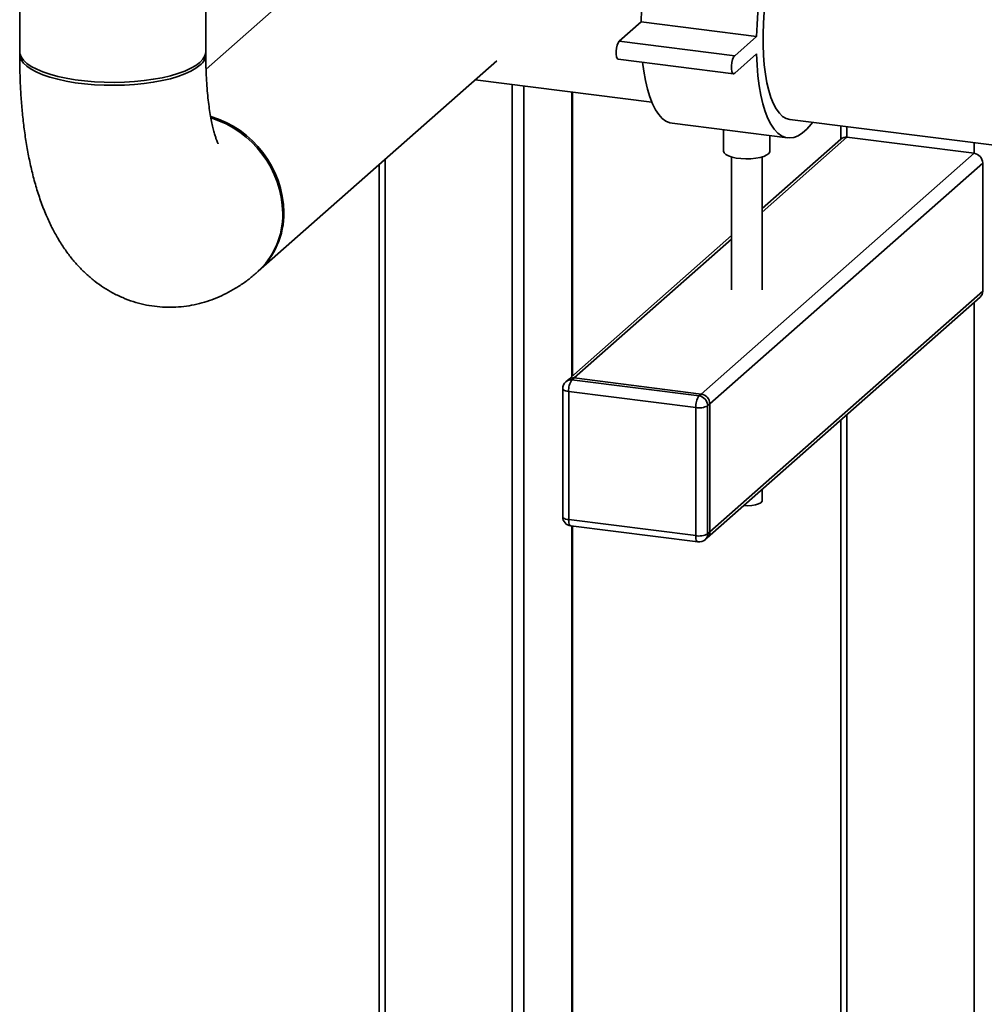
# Paper-space layout 'Blatt1' of a CAD drawing. Units: millimetres. Extents: x 0 to 5940, y 0 to 4200.
# Drawn here: x 4124 to 4436, y 1422 to 1741 of the extents above; entities that cross this region are included whole.
import ezdxf

# ---------------------------------------------------------------- set-up
doc = ezdxf.new("R2010")
doc.units = ezdxf.units.MM
doc.header["$LTSCALE"] = 10

psp = doc.layouts.new('Blatt1')

# ---------------------------------------------------------------- linework, layer by layer
at = {"color": 7, "linetype": 'Continuous', "lineweight": 35}
for p, q in [((4123.85, 2269.46), (4123.85, 1730.81)), ((4184.15, 1730.81), (4184.15, 2269.46)), ((4238.52, 1772.96), (4184.22, 1725.07)), ((4325.16, 1740.34), (4318.09, 1734.1)), ((4362.58, 1735.63), (4325.16, 1740.34)), ((4362.58, 1735.63), (4355.51, 1729.39)), ((4355.51, 1729.39), (4318.09, 1734.1)), ((4317.72, 1728.3), (4355.13, 1723.59)), ((4355.51, 1723.73), (4362.58, 1729.97)), ((4201.16, 1659.61), (4278.41, 1727.73)), ((4271.44, 1721.59), (4328.6, 1714.39)), ((4283.35, 1156.2), (4283.35, 1720.09)), ((4287.22, 1155.72), (4287.22, 1719.6)), ((4302.78, 1625.6), (4302.78, 1717.64)), ((4302.97, 1625.78), (4302.97, 1717.62)), ((4335.19, 1707.51), (4372.61, 1702.8)), ((4373.36, 1708.75), (4957.75, 1635.12)), ((4389.92, 1706.66), (4389.92, 1702.46)), ((4391.86, 1703), (4391.86, 1706.42)), ((4351.91, 1705.41), (4351.91, 1698.51)), ((4364.41, 1678.79), (4391.86, 1703)), ((4366.91, 1698.51), (4366.91, 1703.52)), ((4433.02, 1697.81), (4391.86, 1703)), ((4389.88, 1702.42), (4364.41, 1679.96)), ((4433.02, 1697.81), (4433.02, 1701.23)), ((4344.63, 1619.86), (4433.02, 1697.81)), ((4354.41, 1696.64), (4354.41, 1653.63)), ((4364.41, 1653.63), (4364.41, 1696.64)), ((4240.26, 1694.09), (4240.26, 1164.96)), ((4242.2, 1162.61), (4242.2, 1695.8)), ((4347.44, 1616.68), (4435.83, 1694.63)), ((4435.83, 1653.15), (4435.83, 1694.63)), ((4354.41, 1671.14), (4301.49, 1624.47)), ((4303.47, 1625.05), (4354.41, 1669.97)), ((4347.44, 1575.2), (4435.83, 1653.15)), ((4346.62, 1573.3), (4435.01, 1651.25)), ((4433.02, 1137.35), (4433.02, 1649.5)), ((4301.49, 1624.47), (4300.78, 1623.85)), ((4303.47, 1625.05), (4302.77, 1624.42)), ((4302.77, 1624.42), (4343.93, 1619.24)), ((4344.63, 1619.86), (4303.47, 1625.05)), ((4299.77, 1621.6), (4299.77, 1580.11)), ((4342.87, 1615.47), (4301.71, 1620.66)), ((4301.71, 1620.66), (4301.71, 1579.18)), ((4343.93, 1619.24), (4344.63, 1619.86)), ((4347.44, 1616.68), (4346.73, 1616.06)), ((4347.44, 1575.2), (4347.44, 1616.68)), ((4342.87, 1573.99), (4342.87, 1615.47)), ((4346.73, 1616.06), (4346.73, 1574.57)), ((4389.92, 1611.49), (4389.92, 1142.78)), ((4391.86, 1142.53), (4391.86, 1613.2)), ((4364.41, 1585.37), (4364.41, 1588.99)), ((4301.71, 1579.18), (4342.87, 1573.99)), ((4302.39, 1577.14), (4343.55, 1571.95)), ((4302.78, 1153.76), (4302.78, 1577.09)), ((4302.97, 1153.73), (4302.97, 1577.06)), ((4346.73, 1574.57), (4347.44, 1575.2)), ((4345.91, 1572.68), (4346.62, 1573.3))]:
    psp.add_line(p, q, dxfattribs=at)
at = {"color": 7, "linetype": 'Continuous', "lineweight": 35, "flags": 128}
for points in [[(4346.21, 1794.92), (4345.58, 1794.96), (4344.22, 1794.77), (4342.82, 1794.23), (4341.41, 1793.33), (4339.99, 1792.08), (4338.58, 1790.49), (4337.19, 1788.57), (4335.82, 1786.35), (4334.5, 1783.84), (4333.22, 1781.05), (4332.01, 1778.02), (4330.87, 1774.76), (4329.81, 1771.31), (4328.85, 1767.69), (4327.98, 1763.94), (4327.21, 1760.08), (4326.56, 1756.15), (4326.03, 1752.18), (4325.61, 1748.2), (4325.32, 1744.24), (4325.16, 1740.34)], [(4363.03, 1743.48), (4362.74, 1739.53), (4362.58, 1735.63)], [(4365.06, 1743.57), (4364.81, 1739.95), (4364.68, 1736.38), (4364.68, 1732.92), (4364.81, 1729.58), (4365.06, 1726.4), (4365.43, 1723.4), (4365.92, 1720.63), (4366.52, 1718.09), (4367.23, 1715.82), (4368.05, 1713.83), (4368.96, 1712.15), (4369.95, 1710.79), (4371.02, 1709.77), (4372.16, 1709.09), (4373.35, 1708.75), (4373.36, 1708.75)], [(4318.09, 1734.1), (4317.73, 1733.61), (4317.41, 1732.84), (4317.17, 1731.88), (4317.05, 1730.85), (4317.05, 1729.86), (4317.17, 1729.05), (4317.41, 1728.51), (4317.72, 1728.3)], [(4184.15, 1730.81), (4184.13, 1730.44), (4183.83, 1729.36), (4183.19, 1728.29), (4182.2, 1727.26), (4180.88, 1726.26), (4179.25, 1725.32), (4177.32, 1724.44), (4175.12, 1723.64), (4172.67, 1722.92), (4170, 1722.29), (4167.14, 1721.76), (4164.13, 1721.34), (4161, 1721.03), (4157.79, 1720.84), (4154.53, 1720.76), (4151.27, 1720.8), (4148.04, 1720.96), (4144.88, 1721.23), (4141.83, 1721.61), (4138.92, 1722.11), (4136.18, 1722.7), (4133.66, 1723.39), (4131.37, 1724.17), (4129.35, 1725.02), (4127.61, 1725.94), (4126.19, 1726.92), (4125.09, 1727.95), (4124.34, 1729.01), (4123.93, 1730.09), (4123.85, 1730.81)], [(4123.88, 1730.34), (4123.87, 1730.23), (4123.93, 1729.14), (4124.34, 1728.06), (4125.09, 1727.01), (4126.19, 1725.98), (4127.61, 1725), (4129.35, 1724.08), (4131.37, 1723.22), (4133.66, 1722.45), (4136.18, 1721.76), (4138.92, 1721.16), (4141.83, 1720.67), (4144.88, 1720.29), (4148.04, 1720.01), (4151.27, 1719.86), (4154.53, 1719.82), (4157.79, 1719.9), (4161, 1720.09), (4164.13, 1720.4), (4167.14, 1720.82), (4170, 1721.35), (4172.67, 1721.97), (4175.12, 1722.69), (4177.32, 1723.5), (4179.25, 1724.37), (4180.88, 1725.32), (4182.2, 1726.31)], [(4355.51, 1729.39), (4355.15, 1728.9), (4354.83, 1728.13), (4354.59, 1727.17), (4354.46, 1726.13), (4354.46, 1725.15), (4354.59, 1724.34), (4354.83, 1723.79), (4355.15, 1723.58), (4355.51, 1723.73)], [(4362.58, 1729.97), (4362.74, 1726.36), (4363.03, 1722.91), (4363.44, 1719.66), (4363.98, 1716.63), (4364.63, 1713.84), (4365.39, 1711.33), (4366.26, 1709.11), (4367.23, 1707.2), (4368.29, 1705.62), (4369.43, 1704.37), (4370.64, 1703.48), (4371.91, 1702.94), (4373.24, 1702.76), (4374.6, 1702.94), (4376, 1703.49), (4377.41, 1704.39), (4378.83, 1705.64), (4380.24, 1707.23), (4380.7, 1707.83)], [(4325.65, 1727.3), (4326.03, 1724.37), (4326.56, 1721.34), (4327.21, 1718.56), (4327.98, 1716.05), (4328.85, 1713.83), (4329.81, 1711.92), (4330.87, 1710.33), (4332.01, 1709.09), (4333.22, 1708.19), (4334.5, 1707.65), (4335.19, 1707.51)], [(4366.91, 1698.51), (4366.88, 1698.28), (4366.56, 1697.75), (4365.9, 1697.26), (4364.94, 1696.82), (4363.73, 1696.46), (4362.31, 1696.2), (4360.75, 1696.05), (4359.14, 1696.01), (4357.53, 1696.09), (4356.01, 1696.28), (4354.66, 1696.57), (4353.52, 1696.96), (4352.66, 1697.42), (4352.11, 1697.93), (4351.91, 1698.46), (4351.91, 1698.51)], [(4299.77, 1621.6), (4299.77, 1621.56), (4299.84, 1621.37), (4300.03, 1621.18), (4300.33, 1621.01), (4300.71, 1620.87), (4301.18, 1620.75), (4301.71, 1620.66)], [(4364.41, 1585.37), (4364.35, 1585.11), (4363.95, 1584.67), (4363.22, 1584.29), (4362.21, 1583.99), (4360.99, 1583.79), (4359.65, 1583.7), (4358.45, 1583.73)], [(4299.77, 1580.11), (4299.77, 1580.08), (4299.84, 1579.89), (4300.03, 1579.7), (4300.33, 1579.53), (4300.71, 1579.38), (4301.18, 1579.26), (4301.71, 1579.18)], [(4302.39, 1577.14), (4302.36, 1577.14), (4302.18, 1577.24), (4302.02, 1577.45), (4301.89, 1577.76), (4301.79, 1578.16), (4301.73, 1578.64), (4301.71, 1579.18)], [(4343.55, 1571.95), (4343.52, 1571.96), (4343.34, 1572.05), (4343.18, 1572.26), (4343.04, 1572.58), (4342.95, 1572.98), (4342.89, 1573.46), (4342.87, 1573.99)]]:
    psp.add_lwpolyline(points, dxfattribs=at)
at = {"color": 7, "linetype": 'Continuous', "lineweight": 35}
for centre, radius, start, end in [((4179.54, 1730.04), 4.58, 305.4498, 3.6795), ((4176.38, 1678.01), 33.05, 1.1377, 73.5306), ((4175.99, 1677.67), 33.09, 1.1836, 72.6728), ((4391.51, 1700.52), 2.5, 81.8416, 130.6612), ((4432.55, 1694.57), 3.28, 1.0587, 81.7605), ((4184.02, 1677.89), 25.05, 312.0729, 1.0608), ((4184.39, 1678.2), 25.04, 311.5183, 1.0692), ((4433.33, 1653.1), 2.5, 312.158, 0.9777), ((4302.77, 1621.6), 3, 131.4096, 180), ((4302.41, 1621.95), 2.5, 81.8416, 130.6612), ((4303.12, 1622.57), 2.5, 81.8416, 130.6612), ((4307.6, 1621.03), 5.91, 144.9309, 183.5931), ((4344.16, 1616.62), 3.28, 1.0587, 81.7605), ((4348.76, 1615.84), 5.91, 144.9309, 183.5931), ((4343.46, 1616), 3.28, 1.0587, 81.7605), ((4343.97, 1621.28), 5.91, 259.2261, 297.8883), ((4302.77, 1580.11), 3, 180, 262.8192), ((4344.94, 1575.15), 2.5, 312.158, 0.9777), ((4343.97, 1579.79), 5.91, 259.2261, 297.8883), ((4343.93, 1574.93), 3, 262.8192, 311.4096), ((4344.23, 1574.53), 2.5, 312.158, 0.9777)]:
    psp.add_arc(centre, radius, start, end, dxfattribs=at)
for points, knots in [([(4123.85, 1729.87), (4123.85, 1728.93), (4123.86, 1726.2), (4123.98, 1721.74), (4124.25, 1716.51), (4124.66, 1711.35), (4125.22, 1706.26), (4125.94, 1701.23), (4126.84, 1696.27), (4127.93, 1691.38), (4129.24, 1686.54), (4130.81, 1681.78), (4132.57, 1677.35), (4134.48, 1673.33), (4136.46, 1669.78), (4138.56, 1666.54), (4140.79, 1663.59), (4143.14, 1660.91), (4145.63, 1658.48), (4148.25, 1656.28), (4151, 1654.33), (4153.97, 1652.56), (4157.17, 1651.02), (4160.57, 1649.75), (4164.03, 1648.81), (4167.51, 1648.2), (4171, 1647.92), (4174.47, 1647.95), (4177.89, 1648.28), (4181.25, 1648.9), (4184.54, 1649.8), (4187.73, 1650.97), (4190.83, 1652.4), (4193.84, 1654.08), (4196.77, 1656.02), (4199.07, 1657.79), (4200.39, 1658.93), (4200.81, 1659.3)], [0, 0, 0, 0, 0.017705, 0.05157, 0.085678, 0.120153, 0.155079, 0.19056, 0.226713, 0.263664, 0.30151, 0.340235, 0.379528, 0.413481, 0.445484, 0.475597, 0.504084, 0.531251, 0.557375, 0.582691, 0.60739, 0.631622, 0.657956, 0.68376, 0.709095, 0.734068, 0.758778, 0.783309, 0.807746, 0.832194, 0.856767, 0.881598, 0.906836, 0.932664, 0.959298, 0.986993, 1, 1, 1, 1]), ([(4188.16, 1700.89), (4188.15, 1700.9), (4188.14, 1700.93), (4187.96, 1701.29), (4187.7, 1701.93), (4187.35, 1702.88), (4186.96, 1704.13), (4186.53, 1705.7), (4186.1, 1707.58), (4185.67, 1709.77), (4185.27, 1712.25), (4184.91, 1715.02), (4184.61, 1718.05), (4184.37, 1721.32), (4184.22, 1724.82), (4184.15, 1727.7), (4184.15, 1729.41), (4184.15, 1729.87)], [0, 0, 0, 0, 0.048581, 0.107582, 0.168194, 0.230782, 0.295574, 0.362676, 0.432089, 0.503733, 0.577464, 0.653102, 0.730446, 0.809289, 0.889429, 0.970672, 1, 1, 1, 1])]:
    psp.add_open_spline(points, degree=3, knots=knots, dxfattribs=at)

doc.saveas('drawing.dxf')
